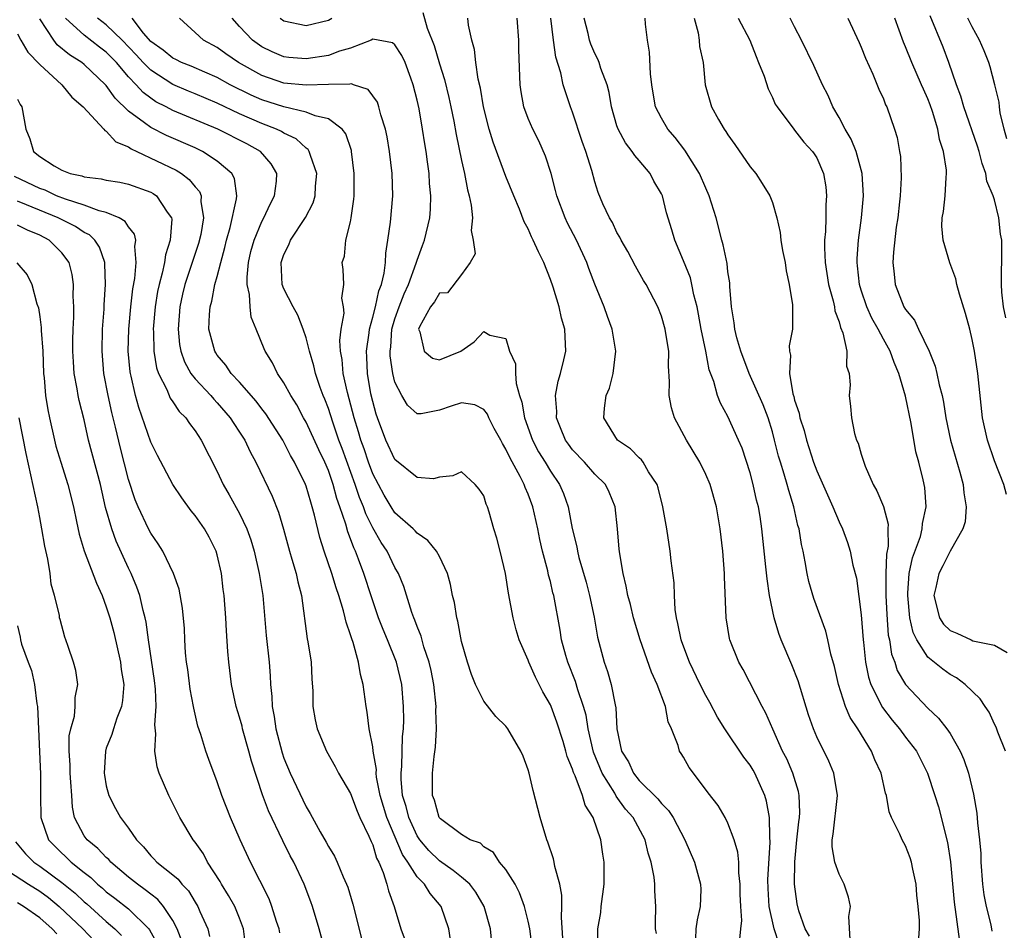
# Model space of a CAD drawing. Units: inches. Extents: x 2616000 to 2619000, y 1527000 to 1530000.
# Drawn here: x 2616271 to 2616360, y 1528025 to 1528107 of the extents above; entities that cross this region are included whole.
import ezdxf

# ---------------------------------------------------------------- set-up
doc = ezdxf.new("R2010")
doc.units = ezdxf.units.IN
doc.header["$MEASUREMENT"] = 0
doc.layers.add('LD26161527_2ft', color=112, linetype='Continuous')

msp = doc.modelspace()

# ---------------------------------------------------------------- linework, layer by layer
at = {"layer": 'LD26161527_2ft'}
for points, elevation in [([(2616310.014, 1528024.014), (2616309.841, 1528025), (2616309.177, 1528027), (2616308.168, 1528028.168), (2616307.655, 1528029), (2616307, 1528029.659), (2616306.155, 1528031), (2616305.674, 1528031.674), (2616304.26, 1528035), (2616303.673, 1528037), (2616303.352, 1528038.648), (2616303.317, 1528039), (2616303.325, 1528039.325), (2616303.047, 1528041), (2616303, 1528041.366), (2616302.689, 1528043), (2616302.497, 1528044.497), (2616302.397, 1528045), (2616302.133, 1528047), (2616301.892, 1528047.892), (2616301.716, 1528049), (2616301.231, 1528050.769), (2616301.102, 1528051.102), (2616301, 1528051.477), (2616300.597, 1528052.597), (2616300.521, 1528053), (2616300.372, 1528053.629), (2616299.945, 1528055), (2616299.7, 1528055.7), (2616299.314, 1528057), (2616298.612, 1528059), (2616298.223, 1528060.223), (2616297.755, 1528062.245), (2616297.552, 1528063), (2616297.409, 1528063.409), (2616297, 1528064.859), (2616296.949, 1528065), (2616295.964, 1528067), (2616295.604, 1528067.604), (2616294.892, 1528069), (2616293.361, 1528071.361), (2616293, 1528071.814), (2616292.493, 1528072.493), (2616291, 1528074.225), (2616290.259, 1528075), (2616289.752, 1528075.752), (2616289, 1528076.647), (2616288.856, 1528076.857), (2616288.769, 1528077), (2616288.25, 1528079), (2616288.293, 1528080.293), (2616288.347, 1528081), (2616288.5, 1528081.499), (2616288.79, 1528083), (2616289, 1528083.731), (2616289.309, 1528085), (2616289.665, 1528086.335), (2616289.813, 1528087), (2616290.153, 1528088.153), (2616290.737, 1528090.738), (2616290.749, 1528091), (2616290.543, 1528092.544), (2616290.3, 1528093), (2616289, 1528094.129), (2616287.664, 1528095), (2616287, 1528095.306), (2616284.419, 1528096.419), (2616283, 1528097.132), (2616282.44, 1528097.56), (2616281, 1528098.603), (2616279.787, 1528099.787), (2616279, 1528100.922), (2616278.931, 1528101), (2616277, 1528102.83), (2616276.783, 1528103), (2616275.678, 1528103.678), (2616274.582, 1528104.582), (2616274.26, 1528105), (2616273, 1528106.925)], 8152), ([(2616313.733, 1528023.733), (2616313.613, 1528025), (2616313.028, 1528027), (2616312.282, 1528028.282), (2616311.739, 1528029), (2616311, 1528029.636), (2616310.245, 1528030.245), (2616309, 1528031.104), (2616308.05, 1528032.05), (2616307.244, 1528033), (2616307, 1528033.352), (2616306.236, 1528035), (2616306, 1528036), (2616305.683, 1528037), (2616305.546, 1528038.454), (2616305.546, 1528039), (2616305.624, 1528039.624), (2616305.692, 1528042.308), (2616305.773, 1528043), (2616305.797, 1528043.797), (2616305.781, 1528045), (2616305.623, 1528047), (2616305.147, 1528049), (2616304.339, 1528051), (2616303.941, 1528051.941), (2616303.532, 1528053), (2616302.881, 1528054.881), (2616302.198, 1528057), (2616301.724, 1528058.277), (2616301.433, 1528059), (2616301.285, 1528059.285), (2616301, 1528060.115), (2616300.743, 1528060.743), (2616300.571, 1528061.429), (2616300.036, 1528063), (2616299.754, 1528063.754), (2616299.434, 1528065), (2616299, 1528066.248), (2616298.677, 1528067), (2616298.133, 1528068.133), (2616297, 1528070.611), (2616296.774, 1528071), (2616296.161, 1528072.161), (2616295.615, 1528073), (2616295, 1528074.146), (2616294.42, 1528075), (2616293.959, 1528075.96), (2616293.306, 1528077), (2616293.209, 1528077.209), (2616292.497, 1528079), (2616292.053, 1528080.053), (2616291.948, 1528081), (2616291.904, 1528082.096), (2616291.684, 1528083), (2616291.675, 1528083.675), (2616291.794, 1528085), (2616292.03, 1528085.97), (2616292.308, 1528087), (2616293, 1528088.672), (2616293.179, 1528089), (2616293.758, 1528090.242), (2616294.149, 1528091), (2616294.318, 1528092.319), (2616294.356, 1528093), (2616293.865, 1528093.865), (2616292.888, 1528095), (2616291.667, 1528095.667), (2616289.047, 1528097), (2616285, 1528098.675), (2616284.389, 1528099), (2616283.463, 1528099.463), (2616283, 1528099.783), (2616282.306, 1528100.306), (2616281.702, 1528101), (2616281, 1528101.723), (2616279.912, 1528103), (2616279, 1528103.931), (2616278.38, 1528104.38), (2616277, 1528105.451), (2616275.318, 1528107)], 8154), ([(2616317.346, 1528023.346), (2616317.144, 1528025), (2616317, 1528025.692), (2616316.667, 1528027), (2616316.233, 1528028.233), (2616315.818, 1528029), (2616315, 1528030.318), (2616314.422, 1528031), (2616313.868, 1528031.868), (2616313, 1528032.382), (2616312.692, 1528032.692), (2616311.777, 1528033), (2616311, 1528033.482), (2616309.102, 1528034.897), (2616308.988, 1528035), (2616308.575, 1528036.575), (2616308.385, 1528037), (2616308.369, 1528039), (2616308.519, 1528040.519), (2616308.654, 1528041.346), (2616308.737, 1528043), (2616308.689, 1528044.689), (2616308.698, 1528045), (2616308.507, 1528047), (2616308.264, 1528048.264), (2616308.091, 1528049), (2616307.603, 1528050.397), (2616307.352, 1528051.352), (2616307, 1528052.199), (2616306.794, 1528052.794), (2616306.7, 1528053), (2616306.524, 1528053.476), (2616305.81, 1528055.81), (2616305.316, 1528057), (2616305, 1528057.519), (2616304.291, 1528059), (2616303.77, 1528059.77), (2616303, 1528061.108), (2616302.371, 1528062.371), (2616302.167, 1528063), (2616301.817, 1528063.817), (2616301.425, 1528065), (2616300.249, 1528068.25), (2616299.96, 1528069), (2616299.392, 1528070.608), (2616299, 1528071.849), (2616298.686, 1528072.686), (2616298.543, 1528073), (2616298.275, 1528073.725), (2616297.843, 1528075), (2616297.696, 1528075.696), (2616297.299, 1528077), (2616297, 1528078.216), (2616296.742, 1528079), (2616296.253, 1528080.253), (2616295.837, 1528081), (2616295, 1528082.626), (2616294.853, 1528083), (2616294.75, 1528085), (2616295, 1528085.706), (2616295.433, 1528086.568), (2616295.603, 1528087), (2616296.946, 1528089.054), (2616297.627, 1528090.373), (2616297.807, 1528091), (2616297.849, 1528091.849), (2616297.963, 1528093), (2616297.38, 1528094.62), (2616297.284, 1528095), (2616297.173, 1528095.173), (2616297, 1528095.283), (2616296.112, 1528096.112), (2616295, 1528096.643), (2616294.785, 1528096.785), (2616294.329, 1528097), (2616293, 1528097.503), (2616291, 1528098.368), (2616289, 1528099.323), (2616287, 1528100.178), (2616286.412, 1528100.412), (2616285, 1528101.023), (2616283, 1528102.304), (2616282.321, 1528103), (2616281.695, 1528103.695), (2616280.415, 1528105), (2616279, 1528106.391), (2616278.206, 1528107)], 8156), ([(2616320.135, 1528024.135), (2616319.99, 1528026.01), (2616320.046, 1528027), (2616320.035, 1528028.035), (2616319.839, 1528029), (2616319.411, 1528030.589), (2616319.352, 1528031), (2616319.29, 1528031.29), (2616318.78, 1528032.78), (2616318.688, 1528033), (2616318.084, 1528035), (2616317.451, 1528037.451), (2616317.089, 1528039), (2616317, 1528039.317), (2616316.549, 1528040.549), (2616316.343, 1528041), (2616315.178, 1528043), (2616315, 1528043.25), (2616314.102, 1528044.102), (2616313, 1528045.487), (2616312.266, 1528047), (2616311.901, 1528047.901), (2616311.55, 1528049), (2616311, 1528050.877), (2616310.679, 1528052.679), (2616310.578, 1528053), (2616310.362, 1528054.362), (2616310.197, 1528055), (2616310.01, 1528056.01), (2616309.729, 1528057), (2616309, 1528058.514), (2616308.744, 1528059), (2616307.963, 1528059.963), (2616307, 1528060.62), (2616306.824, 1528060.824), (2616306.641, 1528061), (2616305, 1528062.455), (2616304.649, 1528063), (2616304.035, 1528064.035), (2616303.504, 1528065), (2616303, 1528065.968), (2616302.615, 1528067), (2616302.215, 1528068.215), (2616301.933, 1528069), (2616301.729, 1528069.729), (2616301.33, 1528071), (2616300.728, 1528073.271), (2616300.349, 1528075), (2616300.25, 1528076.25), (2616300.104, 1528077), (2616300.041, 1528077.958), (2616300.161, 1528079), (2616300.426, 1528080.427), (2616300.377, 1528081), (2616300.225, 1528081.775), (2616300.388, 1528083), (2616300.348, 1528084.347), (2616300.247, 1528085), (2616300.441, 1528085.558), (2616300.581, 1528087), (2616301, 1528088.647), (2616301.064, 1528089), (2616301.302, 1528090.698), (2616301.324, 1528091), (2616301.331, 1528093), (2616301.099, 1528095), (2616301.082, 1528095.082), (2616300.581, 1528096.581), (2616300.247, 1528097), (2616299, 1528097.929), (2616297.812, 1528098.188), (2616297, 1528098.537), (2616295, 1528099.004), (2616293, 1528099.647), (2616292.055, 1528100.055), (2616290.171, 1528101), (2616289, 1528101.652), (2616287.881, 1528102.119), (2616286.657, 1528102.657), (2616285.769, 1528103), (2616285.261, 1528103.261), (2616285, 1528103.375), (2616284.114, 1528104.114), (2616283, 1528104.88), (2616282.351, 1528105.649), (2616281.324, 1528107)], 8158), ([(2616323.25, 1528023.251), (2616323.281, 1528025), (2616323.545, 1528026.455), (2616323.579, 1528027), (2616323.831, 1528029), (2616323.847, 1528031), (2616323.72, 1528031.72), (2616323.537, 1528033), (2616322.855, 1528035), (2616322.125, 1528036.125), (2616321.892, 1528037), (2616321.232, 1528038.768), (2616321.077, 1528039.077), (2616321, 1528039.354), (2616320.502, 1528040.502), (2616320.395, 1528041), (2616320.142, 1528041.858), (2616319.592, 1528043.592), (2616319.064, 1528045), (2616319, 1528045.153), (2616318.331, 1528046.331), (2616317.663, 1528047.663), (2616317.071, 1528049), (2616317, 1528049.194), (2616316.181, 1528051), (2616315.905, 1528051.905), (2616315.64, 1528053), (2616315.229, 1528055.229), (2616314.945, 1528057), (2616314.468, 1528059), (2616314.169, 1528060.169), (2616313.906, 1528061), (2616313.484, 1528062.517), (2616313.339, 1528063), (2616313.223, 1528063.223), (2616313, 1528063.969), (2616312.578, 1528064.578), (2616312.22, 1528065), (2616311, 1528066.15), (2616310.228, 1528065.772), (2616309, 1528065.672), (2616308.483, 1528065.517), (2616307, 1528065.628), (2616305, 1528067.253), (2616304.191, 1528069), (2616303.429, 1528071), (2616303.322, 1528071.322), (2616303, 1528072.46), (2616302.842, 1528073.159), (2616302.539, 1528075), (2616302.478, 1528076.479), (2616302.439, 1528077), (2616302.665, 1528078.665), (2616302.694, 1528079), (2616303, 1528080.076), (2616303.237, 1528081), (2616303.55, 1528082.451), (2616303.782, 1528083), (2616304.036, 1528084.036), (2616304.142, 1528085), (2616304.177, 1528085.824), (2616304.373, 1528087), (2616304.612, 1528088.612), (2616304.812, 1528091), (2616304.741, 1528093), (2616304.511, 1528095), (2616304.297, 1528096.297), (2616304.155, 1528097), (2616303.727, 1528098.273), (2616303.552, 1528099), (2616303.422, 1528099.422), (2616302.579, 1528100.579), (2616301.259, 1528101), (2616301.076, 1528101.076), (2616300.949, 1528101.052), (2616299, 1528101.032), (2616297, 1528100.949), (2616295, 1528101.146), (2616293, 1528101.832), (2616290.916, 1528103), (2616289.78, 1528103.78), (2616289, 1528104.354), (2616287.755, 1528105), (2616287, 1528105.711), (2616285.581, 1528107)], 8160), ([(2616328.568, 1528024.568), (2616328.475, 1528025), (2616328.457, 1528025.543), (2616328.513, 1528027), (2616328.413, 1528028.413), (2616328.412, 1528029), (2616328.358, 1528029.642), (2616328.086, 1528031), (2616327.809, 1528031.809), (2616327.545, 1528033), (2616326.448, 1528035), (2616325.772, 1528035.772), (2616324.938, 1528036.938), (2616324.8, 1528037.2), (2616323.677, 1528039), (2616322.887, 1528040.886), (2616322.407, 1528043), (2616322.222, 1528044.222), (2616321.996, 1528045), (2616321.476, 1528046.523), (2616321.267, 1528047.267), (2616320.579, 1528049), (2616320.391, 1528049.609), (2616320.009, 1528051), (2616319.876, 1528051.876), (2616319.303, 1528055), (2616319.231, 1528055.231), (2616319, 1528056.252), (2616318.838, 1528056.838), (2616318.765, 1528057.235), (2616318.298, 1528059), (2616318.051, 1528060.051), (2616317.876, 1528061), (2616317.429, 1528063), (2616317, 1528064.125), (2616316.73, 1528064.73), (2616316.643, 1528065), (2616316.286, 1528065.714), (2616315.367, 1528067.367), (2616315, 1528068.179), (2616314.683, 1528068.683), (2616314.525, 1528069), (2616313.951, 1528070.049), (2616313.465, 1528071), (2616313.334, 1528071.334), (2616313, 1528071.76), (2616312.185, 1528072.185), (2616311, 1528072.348), (2616310.055, 1528072.055), (2616309, 1528071.701), (2616307.371, 1528071.37), (2616307, 1528071.368), (2616306.138, 1528072.138), (2616305.606, 1528073), (2616305, 1528074.205), (2616304.806, 1528075), (2616304.582, 1528076.582), (2616304.565, 1528077), (2616304.615, 1528077.385), (2616304.728, 1528079), (2616305, 1528079.909), (2616305.374, 1528081), (2616305.829, 1528082.171), (2616306.221, 1528083), (2616306.925, 1528084.925), (2616307, 1528085.195), (2616307.474, 1528086.526), (2616307.669, 1528087), (2616308.147, 1528089), (2616308.212, 1528089.788), (2616308.235, 1528091), (2616308.119, 1528092.118), (2616308.07, 1528093), (2616307.94, 1528094.06), (2616307.799, 1528095), (2616307.677, 1528095.678), (2616307.484, 1528097), (2616307.17, 1528098.83), (2616307, 1528099.62), (2616306.648, 1528101), (2616306.423, 1528101.577), (2616305.906, 1528103), (2616305.626, 1528103.626), (2616305, 1528104.593), (2616304.765, 1528104.765), (2616303, 1528105.088), (2616302.845, 1528105), (2616301, 1528104.288), (2616300.009, 1528104.009), (2616299, 1528103.624), (2616297, 1528103.318), (2616295.452, 1528103.451), (2616295, 1528103.51), (2616293.951, 1528103.951), (2616293, 1528104.407), (2616292.173, 1528105), (2616291, 1528106.252), (2616290.325, 1528107)], 8162), ([(2616294.651, 1528107), (2616295, 1528106.754), (2616297, 1528106.33), (2616299, 1528106.809), (2616299.32, 1528107)], 8164), ([(2616307.497, 1528107.497), (2616307.899, 1528106.101), (2616308.521, 1528104.521), (2616309, 1528102.865), (2616309.457, 1528101.457), (2616309.847, 1528099.847), (2616310.034, 1528099), (2616310.293, 1528097.707), (2616310.507, 1528096.507), (2616311, 1528094.166), (2616311.264, 1528093), (2616311.529, 1528091.529), (2616311.674, 1528091), (2616311.854, 1528090.146), (2616311.972, 1528089), (2616311.863, 1528087.863), (2616312.034, 1528087), (2616312.226, 1528085.774), (2616311.771, 1528085), (2616311, 1528083.918), (2616309.734, 1528082.266), (2616309, 1528082.234), (2616308.564, 1528081.436), (2616308.204, 1528081), (2616307.206, 1528079.206), (2616307.125, 1528079), (2616307.246, 1528078.754), (2616307.617, 1528077), (2616308.385, 1528076.385), (2616309, 1528076.217), (2616310.929, 1528077), (2616312.145, 1528077.855), (2616313, 1528078.774), (2616313.543, 1528078.457), (2616315, 1528078.161), (2616315.331, 1528077), (2616315.851, 1528075.852), (2616315.858, 1528075), (2616315.918, 1528074.082), (2616316.225, 1528073), (2616316.416, 1528072.416), (2616316.655, 1528071), (2616317.38, 1528069), (2616317.942, 1528067.942), (2616318.529, 1528067), (2616319, 1528066.207), (2616319.833, 1528065), (2616320.182, 1528064.182), (2616320.614, 1528063), (2616320.977, 1528061.023), (2616321.388, 1528059.388), (2616321.441, 1528059), (2616321.576, 1528058.424), (2616322.217, 1528056.217), (2616322.525, 1528055), (2616322.933, 1528053.067), (2616323.26, 1528051.26), (2616323.855, 1528049), (2616324.159, 1528048.159), (2616324.484, 1528047), (2616324.828, 1528045.172), (2616324.895, 1528044.895), (2616325, 1528042.986), (2616325.412, 1528041), (2616326.026, 1528040.026), (2616326.48, 1528039), (2616327, 1528038.351), (2616328.681, 1528036.681), (2616329, 1528036.274), (2616329.654, 1528035.654), (2616330.057, 1528035), (2616331.116, 1528033), (2616331.986, 1528031), (2616332.531, 1528029), (2616332.54, 1528028.54), (2616332.503, 1528027), (2616332.214, 1528025.787), (2616332.089, 1528025), (2616332.078, 1528024.078)], 8164), ([(2616336.06, 1528024.06), (2616336.157, 1528025), (2616336.258, 1528025.742), (2616336.143, 1528027), (2616336.106, 1528028.106), (2616336.109, 1528029), (2616335.976, 1528030.024), (2616335.965, 1528031), (2616335.894, 1528031.894), (2616335.548, 1528033), (2616335, 1528034.493), (2616334.742, 1528035), (2616334.107, 1528036.107), (2616333.228, 1528037.228), (2616331.885, 1528039), (2616331.513, 1528039.513), (2616331, 1528040.441), (2616330.789, 1528040.789), (2616330.639, 1528041), (2616330.515, 1528041.485), (2616329.919, 1528043), (2616329.616, 1528043.616), (2616329.357, 1528045), (2616328.629, 1528047), (2616328.115, 1528048.114), (2616327.084, 1528051), (2616326.481, 1528053), (2616326.205, 1528054.205), (2616325.982, 1528055), (2616325.839, 1528055.839), (2616325.544, 1528057), (2616325.243, 1528058.757), (2616325.189, 1528059.189), (2616325.039, 1528061), (2616324.84, 1528063), (2616324.301, 1528064.301), (2616323.958, 1528065), (2616323, 1528065.943), (2616322.062, 1528067), (2616321, 1528068.117), (2616320.623, 1528068.623), (2616320.362, 1528069), (2616319.911, 1528070.089), (2616319.554, 1528071), (2616319.583, 1528071.583), (2616319.472, 1528073), (2616319.691, 1528074.309), (2616319.926, 1528075), (2616320.22, 1528076.22), (2616320.381, 1528077), (2616320.376, 1528077.624), (2616320.293, 1528079), (2616319.99, 1528079.99), (2616319.782, 1528081), (2616319.243, 1528082.757), (2616319, 1528083.466), (2616318.397, 1528085), (2616317.937, 1528085.937), (2616317.461, 1528087), (2616317.299, 1528087.299), (2616317, 1528088.023), (2616316.649, 1528088.649), (2616316.207, 1528089.793), (2616315.696, 1528091), (2616315, 1528092.747), (2616313.838, 1528095.838), (2616313.481, 1528097), (2616312.976, 1528099), (2616312.701, 1528100.7), (2616312.488, 1528101.512), (2616312.277, 1528103), (2616312.168, 1528104.168), (2616311.926, 1528105), (2616311.64, 1528106.361), (2616311.554, 1528107)], 8166), ([(2616339.609, 1528023.609), (2616339.153, 1528025), (2616338.702, 1528027), (2616338.615, 1528028.615), (2616338.602, 1528029.397), (2616338.806, 1528032.806), (2616338.759, 1528033.241), (2616338.742, 1528035), (2616338.482, 1528036.482), (2616338.325, 1528037), (2616337.414, 1528039), (2616337.267, 1528039.267), (2616337, 1528039.717), (2616336.434, 1528040.435), (2616334.716, 1528043), (2616334.056, 1528044.056), (2616333.365, 1528045.365), (2616333, 1528045.998), (2616332.498, 1528047), (2616331.545, 1528049), (2616330.841, 1528050.841), (2616330.786, 1528051), (2616330.492, 1528052.492), (2616330.361, 1528053), (2616330.25, 1528053.75), (2616330.168, 1528055), (2616330.139, 1528056.138), (2616329.874, 1528058.125), (2616329.794, 1528059), (2616329.482, 1528061), (2616329.14, 1528063), (2616328.703, 1528064.703), (2616328.605, 1528065), (2616327.851, 1528066.149), (2616327.357, 1528067), (2616327.207, 1528067.207), (2616327, 1528067.392), (2616326.209, 1528068.209), (2616325.045, 1528069), (2616323.813, 1528071), (2616323.873, 1528071.873), (2616324.032, 1528073), (2616324.321, 1528073.68), (2616324.665, 1528075), (2616324.906, 1528077), (2616324.567, 1528079), (2616324.136, 1528080.136), (2616323.832, 1528081), (2616323, 1528083.048), (2616322.461, 1528084.461), (2616322.274, 1528085), (2616321.365, 1528087), (2616320.541, 1528088.541), (2616320.336, 1528089), (2616319.571, 1528091), (2616319.47, 1528091.471), (2616319.058, 1528093), (2616318.567, 1528094.567), (2616317.946, 1528095.946), (2616317.406, 1528097), (2616317, 1528097.961), (2616316.612, 1528099), (2616316.363, 1528100.363), (2616316.272, 1528101), (2616316.254, 1528101.746), (2616316.155, 1528104.155), (2616316.15, 1528105), (2616315.997, 1528107)], 8168), ([(2616342.33, 1528024.33), (2616341.959, 1528025), (2616341.377, 1528026.623), (2616341.23, 1528027.23), (2616340.99, 1528029), (2616341.02, 1528031.021), (2616341.2, 1528033), (2616341.379, 1528034.621), (2616341.435, 1528035), (2616341.469, 1528035.469), (2616341.423, 1528037), (2616341.353, 1528037.353), (2616340.835, 1528039), (2616340.286, 1528040.286), (2616339.923, 1528041), (2616339.042, 1528042.958), (2616338.421, 1528044.421), (2616338.086, 1528045), (2616336.354, 1528048.354), (2616335.977, 1528049), (2616335.168, 1528051), (2616335.134, 1528051.134), (2616334.825, 1528053), (2616334.677, 1528056.677), (2616334.683, 1528057), (2616334.538, 1528059), (2616334.302, 1528061), (2616333.951, 1528063), (2616333.392, 1528065), (2616333, 1528065.901), (2616332.475, 1528067), (2616331.273, 1528069), (2616330.176, 1528071), (2616329.899, 1528071.899), (2616329.699, 1528073), (2616329.74, 1528074.26), (2616329.641, 1528075.641), (2616329.66, 1528077), (2616329.414, 1528078.586), (2616329.335, 1528079), (2616329, 1528080.157), (2616328.665, 1528081), (2616327.615, 1528083), (2616327.38, 1528083.38), (2616326.656, 1528084.656), (2616325.967, 1528085.967), (2616325.375, 1528087), (2616325.265, 1528087.265), (2616325, 1528087.699), (2616324.593, 1528088.593), (2616324.333, 1528089), (2616323.731, 1528090.269), (2616323.302, 1528091.302), (2616323, 1528092.241), (2616322.734, 1528093.266), (2616322.204, 1528095), (2616321.876, 1528095.876), (2616321, 1528098.531), (2616320.819, 1528099), (2616320.35, 1528100.35), (2616320.166, 1528101), (2616319.944, 1528102.055), (2616319.485, 1528103.485), (2616319.268, 1528105), (2616319.052, 1528107)], 8170), ([(2616346.016, 1528024.016), (2616345.893, 1528026.107), (2616346.033, 1528027), (2616345.855, 1528027.855), (2616345.458, 1528029), (2616345, 1528029.904), (2616344.612, 1528031), (2616344.376, 1528032.376), (2616344.382, 1528033), (2616344.487, 1528033.513), (2616344.871, 1528037), (2616344.529, 1528039), (2616344.083, 1528040.083), (2616343, 1528042.268), (2616342.69, 1528043), (2616342.258, 1528044.258), (2616341.321, 1528047.321), (2616340.749, 1528048.749), (2616339.788, 1528051), (2616339.573, 1528051.573), (2616339.144, 1528053), (2616338.739, 1528055), (2616338.519, 1528056.519), (2616338.418, 1528057.582), (2616338.05, 1528061), (2616337.888, 1528062.112), (2616337.734, 1528063), (2616337.579, 1528063.579), (2616337.279, 1528065), (2616337, 1528066.037), (2616336.268, 1528068.268), (2616335.957, 1528069), (2616335, 1528071.124), (2616334.313, 1528072.313), (2616334.063, 1528073), (2616333.728, 1528074.272), (2616333.318, 1528075.318), (2616333.001, 1528077), (2616332.588, 1528079), (2616332.352, 1528080.352), (2616332.211, 1528081), (2616331.928, 1528082.072), (2616331.753, 1528083), (2616331.609, 1528083.609), (2616331, 1528085.134), (2616330.208, 1528087), (2616329.945, 1528087.945), (2616329.471, 1528089.471), (2616329.086, 1528091), (2616329, 1528091.184), (2616328.327, 1528092.327), (2616327.988, 1528093), (2616327, 1528094.18), (2616326.613, 1528094.613), (2616326.382, 1528095), (2616325.773, 1528095.773), (2616325.099, 1528097), (2616325, 1528097.299), (2616324.514, 1528099), (2616324.304, 1528100.304), (2616324.117, 1528101), (2616323.555, 1528102.446), (2616323.392, 1528103), (2616323.286, 1528103.286), (2616323, 1528103.795), (2616322.642, 1528104.642), (2616322.521, 1528105), (2616322.39, 1528105.61), (2616322.042, 1528107)], 8172), ([(2616352.179, 1528024.179), (2616352.235, 1528025), (2616352.262, 1528025.738), (2616352.137, 1528027), (2616352.013, 1528028.013), (2616351.945, 1528029), (2616351.645, 1528030.355), (2616351.519, 1528031), (2616351.396, 1528031.396), (2616351, 1528032.476), (2616350.69, 1528033), (2616350.487, 1528033.513), (2616349.742, 1528035), (2616349.517, 1528035.517), (2616349.272, 1528037), (2616349.194, 1528037.194), (2616348.788, 1528039), (2616348.216, 1528040.216), (2616347.914, 1528041), (2616346.699, 1528043), (2616346.006, 1528044.006), (2616345.594, 1528045), (2616344.947, 1528047), (2616344.597, 1528048.597), (2616344.268, 1528049.732), (2616343.997, 1528051), (2616343.806, 1528051.806), (2616342.736, 1528054.736), (2616342.278, 1528056.278), (2616342.122, 1528057), (2616341.96, 1528058.04), (2616341.756, 1528059), (2616341.61, 1528059.61), (2616341.399, 1528061), (2616341.305, 1528061.305), (2616340.93, 1528063), (2616340.468, 1528064.468), (2616340.337, 1528065), (2616340.068, 1528065.932), (2616339.725, 1528067), (2616339.56, 1528067.56), (2616339.203, 1528069), (2616339, 1528069.732), (2616338.607, 1528071), (2616338.16, 1528072.16), (2616336.909, 1528075), (2616336.155, 1528077), (2616335.805, 1528078.195), (2616335.611, 1528079), (2616335.564, 1528079.564), (2616335.312, 1528081), (2616335.169, 1528082.831), (2616335.16, 1528083.16), (2616335, 1528084.152), (2616334.914, 1528084.914), (2616334.571, 1528086.571), (2616334.438, 1528087), (2616333.937, 1528089), (2616333.314, 1528091), (2616333, 1528091.681), (2616332.439, 1528093), (2616331.106, 1528095.106), (2616330.232, 1528096.232), (2616329.567, 1528097), (2616329, 1528097.985), (2616328.484, 1528099), (2616328.249, 1528100.249), (2616328.134, 1528101), (2616328.02, 1528101.98), (2616327.937, 1528103.937), (2616327.741, 1528105), (2616327.557, 1528106.444), (2616327.538, 1528107)], 8174), ([(2616331.958, 1528107), (2616332.318, 1528105.682), (2616332.4, 1528105), (2616332.436, 1528104.436), (2616332.754, 1528103), (2616332.945, 1528101), (2616333.501, 1528099), (2616334.138, 1528097.863), (2616334.647, 1528097), (2616334.801, 1528096.801), (2616335, 1528096.475), (2616335.625, 1528095.625), (2616337, 1528093.591), (2616337.494, 1528093), (2616338.092, 1528092.092), (2616338.78, 1528091), (2616339, 1528090.383), (2616339.41, 1528089), (2616339.696, 1528087.696), (2616339.763, 1528087), (2616339.922, 1528086.078), (2616340.139, 1528085), (2616340.23, 1528084.23), (2616340.524, 1528083), (2616340.811, 1528081.189), (2616340.802, 1528079), (2616340.516, 1528077.484), (2616340.55, 1528077), (2616340.638, 1528076.638), (2616340.534, 1528075), (2616340.831, 1528073.168), (2616340.917, 1528072.917), (2616341, 1528072.593), (2616341.415, 1528071.415), (2616341.483, 1528071), (2616341.856, 1528069.856), (2616342.074, 1528069), (2616342.715, 1528067), (2616343, 1528066.229), (2616344.439, 1528063), (2616345, 1528061.631), (2616345.311, 1528061), (2616345.779, 1528059.779), (2616346.014, 1528059), (2616346.25, 1528057.75), (2616346.563, 1528056.562), (2616347, 1528053.272), (2616347.178, 1528051), (2616347.211, 1528050.789), (2616347.395, 1528049), (2616347.649, 1528047.649), (2616347.86, 1528047), (2616348.905, 1528044.905), (2616349.783, 1528043.783), (2616350.459, 1528043), (2616351, 1528042.263), (2616351.966, 1528041), (2616352.985, 1528039), (2616353.646, 1528037), (2616353.965, 1528035.965), (2616354.765, 1528032.766), (2616355.032, 1528031.032), (2616355.376, 1528027.376), (2616355.853, 1528023.853)], 8176), ([(2616335.921, 1528107), (2616336.955, 1528105), (2616337.526, 1528103.526), (2616337.758, 1528103), (2616338.244, 1528101.756), (2616338.615, 1528100.615), (2616339, 1528099.858), (2616339.261, 1528099.261), (2616339.42, 1528099), (2616340.918, 1528097), (2616341, 1528096.914), (2616341.837, 1528095.837), (2616342.611, 1528095), (2616342.773, 1528094.773), (2616343, 1528094.406), (2616343.61, 1528093), (2616343.811, 1528091.811), (2616343.879, 1528091), (2616343.813, 1528090.187), (2616343.809, 1528089), (2616343.774, 1528087.774), (2616343.699, 1528087), (2616343.686, 1528086.314), (2616343.749, 1528085), (2616344.054, 1528083), (2616344.475, 1528081.525), (2616344.587, 1528081), (2616344.628, 1528080.628), (2616345, 1528079.643), (2616345.138, 1528079.138), (2616345.352, 1528078.648), (2616345.69, 1528077), (2616345.66, 1528075.66), (2616345.912, 1528075), (2616346.018, 1528073.982), (2616345.913, 1528073), (2616346.032, 1528072.032), (2616346.118, 1528071), (2616346.393, 1528069.607), (2616346.588, 1528069), (2616346.729, 1528068.729), (2616347, 1528067.744), (2616347.183, 1528067.183), (2616347.221, 1528067), (2616347.355, 1528066.645), (2616348.085, 1528065), (2616348.421, 1528064.421), (2616349.006, 1528063.006), (2616349.419, 1528061.419), (2616349.41, 1528061), (2616349.435, 1528059.435), (2616349.281, 1528058.719), (2616349.217, 1528057), (2616349.227, 1528055.227), (2616349.215, 1528055), (2616349.294, 1528053.294), (2616349.439, 1528051.439), (2616349.538, 1528051), (2616349.731, 1528049.731), (2616350.014, 1528049), (2616350.252, 1528048.252), (2616350.98, 1528046.98), (2616353, 1528044.855), (2616353.967, 1528043.967), (2616354.713, 1528043), (2616355, 1528042.564), (2616355.907, 1528041), (2616356.239, 1528040.239), (2616356.668, 1528039), (2616357.114, 1528037.114), (2616357.414, 1528035.414), (2616357.468, 1528034.532), (2616357.66, 1528033), (2616357.762, 1528031.762), (2616357.784, 1528031), (2616357.929, 1528029), (2616358.052, 1528028.052), (2616358.243, 1528027), (2616358.664, 1528025.336), (2616358.778, 1528024.778)], 8178), ([(2616360.001, 1528041), (2616359.31, 1528042.69), (2616359.148, 1528043.148), (2616359, 1528043.415), (2616358.512, 1528044.513), (2616358.161, 1528045), (2616357.707, 1528045.707), (2616356.369, 1528047), (2616355.582, 1528047.582), (2616355, 1528047.894), (2616354.363, 1528048.363), (2616353, 1528049.459), (2616352.019, 1528051), (2616351.677, 1528051.677), (2616351.387, 1528053), (2616351.185, 1528055), (2616351.21, 1528055.21), (2616351.322, 1528057), (2616351.614, 1528058.386), (2616352.329, 1528060.33), (2616352.502, 1528061), (2616352.512, 1528061.488), (2616352.86, 1528063), (2616352.726, 1528064.726), (2616352.573, 1528065.427), (2616352.185, 1528067), (2616351.928, 1528067.928), (2616351.508, 1528070.493), (2616351, 1528072.953), (2616350.394, 1528075), (2616349.979, 1528075.979), (2616349.61, 1528077), (2616349, 1528078.089), (2616348.517, 1528079), (2616347.969, 1528079.969), (2616347.504, 1528081), (2616347, 1528082.491), (2616346.843, 1528083), (2616346.679, 1528084.679), (2616346.633, 1528085), (2616346.639, 1528085.361), (2616346.763, 1528087), (2616347.023, 1528089), (2616347.203, 1528091), (2616347.098, 1528093), (2616346.536, 1528095), (2616346.098, 1528096.098), (2616345.558, 1528097), (2616345, 1528098.048), (2616344.437, 1528099), (2616344.026, 1528100.026), (2616343.525, 1528101), (2616342.736, 1528102.736), (2616341.619, 1528105), (2616341, 1528106.204), (2616340.611, 1528107)], 8180), ([(2616345.79, 1528107), (2616346.814, 1528104.814), (2616347, 1528104.385), (2616347.377, 1528103.377), (2616348.042, 1528101.958), (2616348.592, 1528100.592), (2616349, 1528099.717), (2616349.197, 1528099.197), (2616349.308, 1528099), (2616350.004, 1528097), (2616350.247, 1528096.247), (2616350.448, 1528095), (2616350.54, 1528094.54), (2616350.601, 1528092.601), (2616350.505, 1528091), (2616350.451, 1528090.451), (2616350.288, 1528089), (2616350.163, 1528088.163), (2616349.907, 1528085.907), (2616349.857, 1528085), (2616349.953, 1528083.953), (2616350.061, 1528083), (2616350.851, 1528081), (2616351, 1528080.747), (2616351.79, 1528079.789), (2616352.151, 1528079), (2616353.119, 1528077), (2616353.666, 1528075.666), (2616353.826, 1528075), (2616354.035, 1528073.965), (2616354.293, 1528073), (2616354.416, 1528072.416), (2616354.627, 1528071), (2616355.038, 1528069), (2616355.895, 1528066.105), (2616356.188, 1528065), (2616356.243, 1528064.244), (2616356.447, 1528063), (2616356.351, 1528061.649), (2616356.167, 1528061), (2616355, 1528059.006), (2616354.337, 1528057.663), (2616353.987, 1528057), (2616353.721, 1528055.72), (2616353.546, 1528055), (2616354.038, 1528053), (2616354.421, 1528052.421), (2616355, 1528051.842), (2616355.612, 1528051.612), (2616356.898, 1528051), (2616357.067, 1528050.933), (2616359, 1528050.535), (2616360.134, 1528049.866)], 8182), ([(2616360.1, 1528064.1), (2616359.837, 1528065), (2616359, 1528067.142), (2616358.371, 1528069), (2616357.932, 1528071), (2616357.504, 1528075), (2616357.199, 1528077), (2616357, 1528078.062), (2616356.776, 1528079), (2616356.393, 1528080.393), (2616355.85, 1528082.15), (2616355.616, 1528083), (2616355.508, 1528083.508), (2616354.975, 1528084.975), (2616354.367, 1528087), (2616354.27, 1528088.27), (2616354.295, 1528089), (2616354.404, 1528089.596), (2616354.567, 1528091), (2616354.646, 1528092.646), (2616354.694, 1528093), (2616354.684, 1528093.315), (2616354.411, 1528095), (2616354.054, 1528096.054), (2616353.895, 1528097), (2616353.411, 1528098.589), (2616353.202, 1528099.202), (2616353, 1528099.721), (2616352.599, 1528100.599), (2616352.443, 1528101), (2616351.564, 1528103), (2616351, 1528104.413), (2616350.816, 1528104.816), (2616350.016, 1528107)], 8184), ([(2616360.019, 1528080.019), (2616359.823, 1528081), (2616359.672, 1528082.328), (2616359.631, 1528083), (2616359.674, 1528086.326), (2616359.659, 1528087), (2616359.554, 1528087.554), (2616359.402, 1528089), (2616359, 1528090.645), (2616358.891, 1528091), (2616358.328, 1528092.328), (2616358.231, 1528093), (2616357.904, 1528093.904), (2616357.616, 1528095), (2616357.472, 1528095.472), (2616356.239, 1528099), (2616355.963, 1528099.963), (2616355.57, 1528101), (2616354.88, 1528103), (2616354.369, 1528104.369), (2616353.209, 1528107.209)], 8186), ([(2616360.118, 1528096.118), (2616359.868, 1528097), (2616359.527, 1528098.473), (2616359.451, 1528099), (2616359.414, 1528099.414), (2616359.046, 1528101), (2616358.617, 1528102.617), (2616358.491, 1528103), (2616358.063, 1528104.063), (2616357.657, 1528105), (2616357, 1528106.204), (2616356.616, 1528107)], 8188), ([(2616271, 1528105.567), (2616271.3, 1528105), (2616271.94, 1528103.94), (2616273, 1528102.825), (2616275.003, 1528101), (2616275.892, 1528099.892), (2616276.929, 1528099), (2616278.77, 1528097), (2616278.866, 1528096.866), (2616279, 1528096.82), (2616279.868, 1528095.868), (2616281, 1528095.418), (2616281.238, 1528095.238), (2616281.761, 1528095), (2616285.302, 1528093.302), (2616285.771, 1528093), (2616286.477, 1528092.477), (2616287, 1528091.807), (2616287.392, 1528091.392), (2616287.55, 1528091), (2616287.526, 1528090.474), (2616287.76, 1528089), (2616287.501, 1528087.501), (2616287.308, 1528086.693), (2616286.072, 1528083), (2616285.866, 1528082.134), (2616285.625, 1528081), (2616285.476, 1528079), (2616285.601, 1528077.6), (2616285.713, 1528077), (2616286.043, 1528076.043), (2616286.621, 1528075), (2616287, 1528074.506), (2616288.406, 1528073), (2616288.676, 1528072.677), (2616289, 1528072.347), (2616290.17, 1528071), (2616290.485, 1528070.485), (2616291, 1528069.727), (2616291.464, 1528069), (2616291.946, 1528067.946), (2616292.467, 1528067), (2616293.941, 1528063.941), (2616294.521, 1528062.522), (2616294.974, 1528060.974), (2616295.488, 1528059), (2616295.722, 1528058.278), (2616296.092, 1528057), (2616296.242, 1528056.242), (2616296.589, 1528055), (2616297.102, 1528051.102), (2616297.155, 1528050.845), (2616297.44, 1528049), (2616297.502, 1528047.502), (2616297.601, 1528046.4), (2616297.609, 1528045), (2616297.817, 1528043.817), (2616298.001, 1528043), (2616298.828, 1528041), (2616299.609, 1528039.609), (2616299.915, 1528039), (2616301, 1528037.182), (2616301.583, 1528035.583), (2616301.851, 1528035), (2616302.656, 1528033.344), (2616302.854, 1528032.854), (2616303, 1528032.551), (2616303.342, 1528031.342), (2616303.534, 1528031), (2616303.939, 1528030.061), (2616304.269, 1528029), (2616304.406, 1528028.406), (2616304.925, 1528027), (2616305.526, 1528025), (2616305.935, 1528023.936)], 8150), ([(2616271, 1528099.706), (2616271.228, 1528099.227), (2616271.389, 1528099), (2616271.754, 1528097), (2616272.111, 1528096.112), (2616272.429, 1528095), (2616273, 1528094.528), (2616274.292, 1528093.708), (2616275, 1528093.303), (2616275.744, 1528093), (2616276.789, 1528092.789), (2616277, 1528092.704), (2616278.534, 1528092.534), (2616279, 1528092.409), (2616280.211, 1528092.211), (2616281, 1528092.048), (2616283, 1528091.329), (2616283.212, 1528091.213), (2616283.511, 1528091), (2616284.485, 1528089.515), (2616284.869, 1528089), (2616284.892, 1528088.891), (2616284.761, 1528087), (2616284.326, 1528085.674), (2616284.244, 1528085), (2616284.042, 1528084.043), (2616283.748, 1528083), (2616283.625, 1528082.375), (2616283.411, 1528081), (2616283.234, 1528079), (2616283.254, 1528078.746), (2616283.271, 1528077), (2616283.519, 1528075.519), (2616283.701, 1528075), (2616284.45, 1528073.55), (2616284.767, 1528072.767), (2616285, 1528072.439), (2616285.57, 1528071.571), (2616286.163, 1528071), (2616286.485, 1528070.485), (2616287, 1528069.833), (2616287.556, 1528069), (2616289, 1528066.159), (2616289.533, 1528065), (2616290.071, 1528064.072), (2616291, 1528062.388), (2616291.663, 1528061), (2616292.015, 1528060.015), (2616292.309, 1528059), (2616292.783, 1528057), (2616293.113, 1528055), (2616293.409, 1528051.409), (2616293.678, 1528049), (2616293.772, 1528047.772), (2616293.803, 1528047), (2616293.917, 1528045.917), (2616293.934, 1528045), (2616294.119, 1528044.119), (2616294.257, 1528043), (2616294.828, 1528040.828), (2616295, 1528040.351), (2616295.57, 1528039), (2616297, 1528035.985), (2616297.376, 1528035.376), (2616298.265, 1528033.735), (2616298.803, 1528032.803), (2616299, 1528032.415), (2616299.544, 1528031.544), (2616299.791, 1528031), (2616300.341, 1528029.659), (2616300.649, 1528029), (2616300.743, 1528028.743), (2616301.196, 1528027.196), (2616302.013, 1528024.013)], 8148), ([(2616298.723, 1528023), (2616298.186, 1528025), (2616297.569, 1528027), (2616297.419, 1528027.419), (2616296.836, 1528029), (2616295.885, 1528031), (2616295.572, 1528031.572), (2616294.907, 1528032.907), (2616293.621, 1528035.621), (2616293.069, 1528037.069), (2616292.082, 1528040.082), (2616291.85, 1528041), (2616291.276, 1528043), (2616291.229, 1528043.228), (2616291, 1528044.061), (2616290.704, 1528045), (2616290.292, 1528047), (2616290.043, 1528049), (2616289.953, 1528049.953), (2616289.816, 1528051.816), (2616289.757, 1528053), (2616289.618, 1528055), (2616289.541, 1528055.54), (2616289.381, 1528057), (2616289, 1528058.659), (2616288.904, 1528059), (2616288.253, 1528060.253), (2616287.839, 1528061), (2616287, 1528062.22), (2616286.64, 1528062.64), (2616285.793, 1528063.793), (2616285, 1528065.006), (2616283.612, 1528067.612), (2616283, 1528068.799), (2616281.921, 1528071.921), (2616281.633, 1528073), (2616281.251, 1528074.749), (2616281.178, 1528075), (2616281.152, 1528075.152), (2616280.977, 1528077), (2616281.016, 1528079), (2616281.198, 1528081), (2616281.38, 1528082.62), (2616281.556, 1528083.556), (2616281.695, 1528085), (2616281.565, 1528086.435), (2616281.66, 1528087), (2616281.554, 1528087.554), (2616281, 1528088.194), (2616280.696, 1528088.696), (2616280.159, 1528089), (2616279, 1528089.491), (2616278.363, 1528089.637), (2616277, 1528090.154), (2616275.31, 1528090.69), (2616274.518, 1528091), (2616273.489, 1528091.489), (2616273, 1528091.652), (2616270.726, 1528092.726)], 8146), ([(2616294.628, 1528024.628), (2616294.566, 1528025), (2616294.336, 1528025.664), (2616293.921, 1528027), (2616293.677, 1528027.677), (2616291.977, 1528031), (2616291.054, 1528033), (2616290.18, 1528035), (2616289.402, 1528037), (2616289, 1528038.23), (2616288.236, 1528040.236), (2616287.969, 1528041), (2616287.524, 1528042.476), (2616287.25, 1528043.249), (2616286.872, 1528044.872), (2616286.858, 1528045), (2616286.562, 1528046.562), (2616286.329, 1528048.329), (2616286.226, 1528049), (2616286.146, 1528049.854), (2616286.073, 1528051), (2616286.029, 1528052.029), (2616285.878, 1528053.878), (2616285.574, 1528055.574), (2616285.06, 1528057), (2616284.083, 1528059), (2616283.669, 1528059.669), (2616283, 1528060.606), (2616282.799, 1528061), (2616281.861, 1528063), (2616281.608, 1528063.608), (2616281, 1528065.443), (2616280.266, 1528068.266), (2616279.825, 1528070.175), (2616279.495, 1528071.495), (2616279.171, 1528073), (2616278.792, 1528075), (2616278.622, 1528077), (2616278.667, 1528079), (2616278.798, 1528080.798), (2616278.809, 1528081.191), (2616278.927, 1528083), (2616278.878, 1528084.878), (2616278.861, 1528085), (2616278.383, 1528086.384), (2616277.971, 1528087), (2616277.476, 1528087.475), (2616277, 1528087.701), (2616276.225, 1528088.225), (2616274.673, 1528089), (2616271.823, 1528090.177), (2616271, 1528090.498)], 8144), ([(2616291.543, 1528023.543), (2616291.365, 1528025), (2616291, 1528025.951), (2616290.568, 1528027), (2616290.005, 1528028.005), (2616289.388, 1528029), (2616289.256, 1528029.256), (2616288.128, 1528031), (2616287.741, 1528031.741), (2616287, 1528032.79), (2616286.825, 1528033), (2616285.617, 1528035), (2616285, 1528036.283), (2616284.635, 1528037), (2616283.757, 1528039), (2616283.578, 1528039.578), (2616283.366, 1528041), (2616283.466, 1528042.534), (2616283.369, 1528043.369), (2616283.488, 1528045), (2616283.427, 1528046.573), (2616283.336, 1528047.336), (2616282.793, 1528051), (2616282.6, 1528052.6), (2616282.515, 1528053), (2616282.334, 1528053.666), (2616282.029, 1528055), (2616281.756, 1528055.756), (2616281.234, 1528057), (2616281, 1528057.477), (2616279.901, 1528059.901), (2616279.501, 1528061), (2616278.937, 1528062.936), (2616278.469, 1528065), (2616277.404, 1528069), (2616277, 1528070.809), (2616276.56, 1528072.56), (2616276.467, 1528073), (2616276.376, 1528073.624), (2616276.111, 1528075), (2616276.031, 1528076.031), (2616275.987, 1528077), (2616275.991, 1528078.009), (2616276.016, 1528079), (2616276.069, 1528080.069), (2616276.07, 1528081), (2616276.029, 1528081.971), (2616276.042, 1528083), (2616275.912, 1528083.912), (2616275.64, 1528085), (2616275, 1528085.849), (2616273.844, 1528087), (2616273, 1528087.445), (2616271.898, 1528087.898), (2616271, 1528088.362)], 8142), ([(2616270.946, 1528084.946), (2616271.869, 1528083.869), (2616272.295, 1528083), (2616272.746, 1528081.255), (2616272.902, 1528080.902), (2616273, 1528080.096), (2616273.14, 1528079.14), (2616273.139, 1528078.861), (2616273.275, 1528077), (2616273.342, 1528075), (2616273.393, 1528074.607), (2616273.514, 1528073), (2616273.725, 1528071.725), (2616273.874, 1528071), (2616274.334, 1528069), (2616274.462, 1528068.462), (2616274.892, 1528067), (2616275.534, 1528065), (2616276.034, 1528063), (2616276.317, 1528061.683), (2616276.542, 1528060.541), (2616277.015, 1528059.015), (2616278.106, 1528056.106), (2616278.617, 1528055), (2616279, 1528053.989), (2616279.311, 1528053), (2616279.669, 1528051.669), (2616280.274, 1528049), (2616280.348, 1528048.348), (2616280.564, 1528047), (2616280.451, 1528045.549), (2616280.365, 1528045), (2616279.961, 1528043.961), (2616279.65, 1528043), (2616279.512, 1528042.488), (2616279, 1528041.246), (2616278.916, 1528041), (2616278.808, 1528039), (2616278.826, 1528038.826), (2616279, 1528037.872), (2616279.226, 1528037), (2616279.819, 1528035.819), (2616280.276, 1528035), (2616281, 1528034.043), (2616281.705, 1528033), (2616282.36, 1528032.36), (2616283, 1528031.566), (2616283.286, 1528031.286), (2616283.545, 1528031), (2616285, 1528029.852), (2616285.463, 1528029.463), (2616285.812, 1528029), (2616286.403, 1528028.403), (2616287, 1528027.4), (2616287.255, 1528027), (2616287.437, 1528026.563), (2616288.136, 1528025), (2616288.308, 1528024.308)], 8140), ([(2616285.821, 1528023.821), (2616285.389, 1528025), (2616285, 1528025.733), (2616284.165, 1528027), (2616283.638, 1528027.638), (2616283, 1528028.099), (2616282.508, 1528028.508), (2616281.795, 1528029), (2616281, 1528029.646), (2616279.415, 1528031), (2616279.228, 1528031.228), (2616279, 1528031.42), (2616278.229, 1528032.229), (2616277.267, 1528033), (2616277, 1528033.377), (2616276.147, 1528035), (2616275.955, 1528035.955), (2616275.881, 1528037), (2616275.818, 1528038.182), (2616275.75, 1528039), (2616275.755, 1528039.755), (2616275.649, 1528041), (2616275.646, 1528042.354), (2616275.794, 1528043), (2616276.132, 1528044.133), (2616276.21, 1528045), (2616276.19, 1528045.81), (2616276.434, 1528047), (2616276.246, 1528048.247), (2616276.051, 1528049), (2616275.574, 1528050.426), (2616275.364, 1528051), (2616275.251, 1528051.251), (2616274.831, 1528052.831), (2616274.795, 1528053), (2616274.772, 1528053.228), (2616274.346, 1528055), (2616274.039, 1528056.039), (2616273.935, 1528057), (2616273.727, 1528058.273), (2616273.458, 1528059.458), (2616273.204, 1528061), (2616273, 1528062.016), (2616272.828, 1528063), (2616271.783, 1528067.783), (2616271.149, 1528071)], 8138), ([(2616271, 1528052.259), (2616271.243, 1528051.243), (2616271.275, 1528051), (2616271.369, 1528050.631), (2616271.97, 1528049), (2616272.26, 1528048.26), (2616272.526, 1528047), (2616272.754, 1528045.246), (2616272.8, 1528045), (2616273.082, 1528038.918), (2616273.07, 1528037), (2616273.097, 1528035), (2616273.8, 1528033), (2616274.391, 1528032.391), (2616275.825, 1528031), (2616277, 1528030.05), (2616277.6, 1528029.6), (2616278.22, 1528029), (2616278.653, 1528028.653), (2616279, 1528028.336), (2616279.761, 1528027.761), (2616281, 1528026.779), (2616282.826, 1528025), (2616282.904, 1528024.904), (2616283.599, 1528023.599)], 8136), ([(2616270.826, 1528032.826), (2616271.736, 1528031.736), (2616272.468, 1528031), (2616273, 1528030.641), (2616275, 1528029.17), (2616276.195, 1528028.195), (2616277, 1528027.418), (2616277.232, 1528027.232), (2616279, 1528025.651), (2616279.768, 1528025), (2616280.38, 1528024.38)], 8134), ([(2616270.177, 1528030.177), (2616271.998, 1528029), (2616273, 1528028.388), (2616273.799, 1528027.799), (2616274.768, 1528027), (2616276.887, 1528025), (2616277.911, 1528023.911)], 8132), ([(2616274.54, 1528024.54), (2616274.114, 1528025), (2616273, 1528025.991), (2616271.548, 1528027), (2616271, 1528027.33)], 8130)]:
    msp.add_lwpolyline(points, dxfattribs=dict(at, elevation=elevation))

doc.saveas('drawing.dxf')
